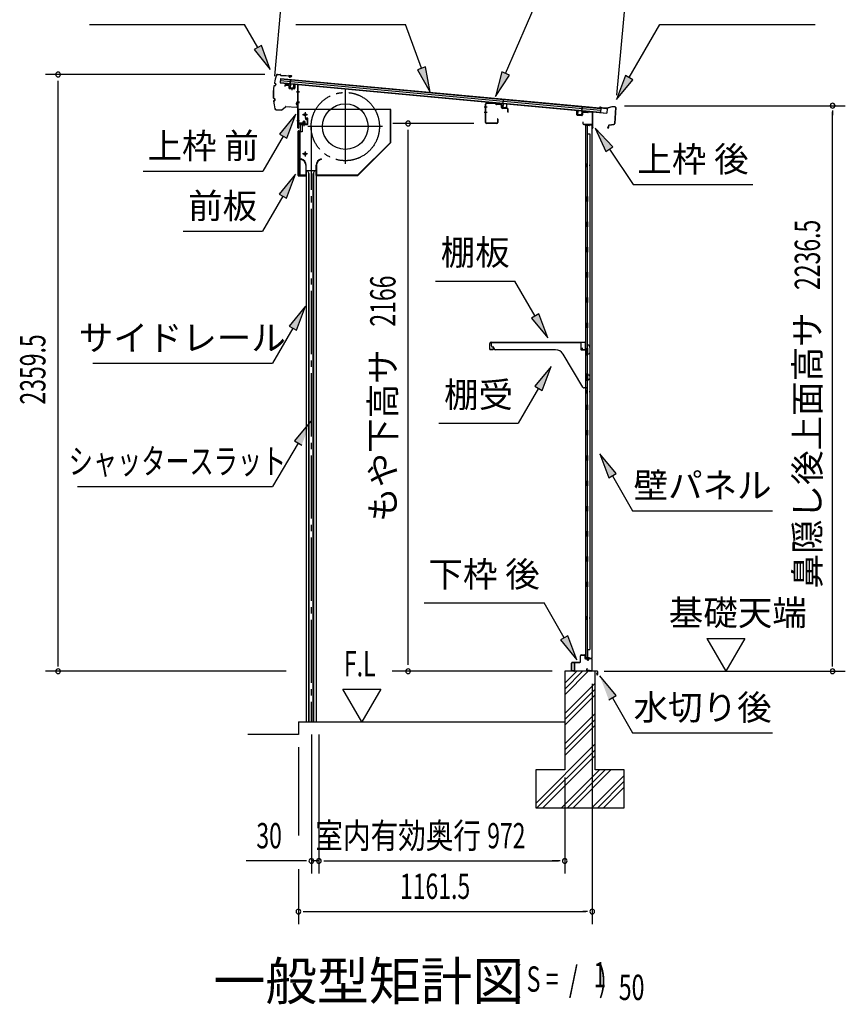
# Model space of a CAD drawing. Extents: x 543 to 20603, y 217 to 14052.
# Drawn here: x 10746 to 14010, y 8094 to 11987 of the extents above; entities that cross this region are included whole.
import ezdxf
from ezdxf.enums import TextEntityAlignment as Align

# ---------------------------------------------------------------- set-up
doc = ezdxf.new("R2010")
doc.units = 0
doc.header["$LTSCALE"] = 50
doc.header["$MEASUREMENT"] = 0
for name, pattern in [('1PL-ML', [23, 20, -1, 1, -1]), ('1PL-S', [4, 2.5, -0.5, 0.5, -0.5]), ('1PL-SL', [6.5, 5, -0.5, 0.5, -0.5])]:
    doc.linetypes.add(name, pattern=pattern)
for name, color, linetype in [('HIKIDASHI', 6, 'CONTINUOUS'), ('M1', 4, 'CONTINUOUS'), ('SUNPOU', 4, 'CONTINUOUS'), ('U2', 4, 'CONTINUOUS'), ('もや', 2, 'CONTINUOUS'), ('サイドレ-ル', 3, 'CONTINUOUS'), ('シャッタ-', 6, 'CONTINUOUS'), ('スラット', 3, 'CONTINUOUS'), ('上枠前', 2, 'CONTINUOUS'), ('上枠後', 3, 'CONTINUOUS'), ('下枠後', 2, 'CONTINUOUS'), ('前板', 2, 'CONTINUOUS'), ('基礎', 3, 'CONTINUOUS'), ('壁', 2, 'CONTINUOUS'), ('屋根U1', 7, 'CONTINUOUS'), ('屋根桟', 5, 'CONTINUOUS'), ('棚受', 3, 'CONTINUOUS'), ('棚板', 6, 'CONTINUOUS'), ('水切り後', 2, 'CONTINUOUS'), ('鼻隠し前', 1, 'CONTINUOUS'), ('鼻隠し後', 3, 'CONTINUOUS')]:
    doc.layers.add(name, color=color, linetype=linetype)
doc.styles.add('00', font='ROMANS', dxfattribs={"width": 0.666667, "bigfont": 'BIGFONT'})
doc.styles.add('01', font='ROMANS', dxfattribs={"height": 3, "bigfont": 'BIGFONT'})

msp = doc.modelspace()

# ---------------------------------------------------------------- linework, layer by layer
at = {"layer": 'HIKIDASHI'}
for p, q in [((12667.4, 11775), (12936.3, 12394.8)), ((11022.3, 11968), (11635.6, 11968)), ((11687.3, 11877.2), (11635.6, 11968)), ((11838.1, 11968), (12271.4, 11968)), ((12334.4, 11795.1), (12271.4, 11968)), ((13155.9, 11758.2), (13277, 11968)), ((13277, 11968), (13890.4, 11968)), ((11701.8, 11885.5), (11672.8, 11869)), ((11736.8, 11790.3), (11701.8, 11885.5)), ((11672.8, 11869), (11736.8, 11790.3)), ((12350, 11800.8), (12318.7, 11789.4)), ((12368.6, 11701.1), (12350, 11800.8)), ((12318.7, 11789.4), (12368.6, 11701.1)), ((12652.1, 11781.6), (12627.6, 11683.3)), ((12627.6, 11683.3), (12682.7, 11768.4)), ((12682.7, 11768.4), (12652.1, 11781.6)), ((13141.4, 11766.5), (13105.9, 11671.6)), ((13170.3, 11749.8), (13141.4, 11766.5)), ((13105.9, 11671.6), (13170.3, 11749.8)), ((11838.1, 11613.5), (11773.7, 11535.3)), ((11802.5, 11518.6), (11838.1, 11613.5)), ((11788.1, 11526.9), (11708.2, 11388.5)), ((11773.7, 11535.3), (11802.5, 11518.6)), ((13091.3, 11484.6), (13021.5, 11558.1)), ((13021.5, 11558.1), (13063.6, 11465.9)), ((13063.6, 11465.9), (13091.3, 11484.6)), ((13077.4, 11475.2), (13171.3, 11336)), ((11234.9, 11388.5), (11708.2, 11388.5)), ((11836.1, 11376.2), (11771.7, 11298)), ((11800.6, 11281.3), (11836.1, 11376.2)), ((13171.3, 11336), (13644.7, 11336)), ((11771.7, 11298), (11800.6, 11281.3)), ((11786.1, 11289.6), (11706.2, 11151.2)), ((11392.9, 11151.2), (11706.2, 11151.2)), ((12390.4, 10954.1), (12703.7, 10954.1)), ((12783.6, 10815.7), (12703.7, 10954.1)), ((11876, 10854.5), (11811.6, 10776.2)), ((11840.4, 10759.6), (11876, 10854.5)), ((12798.1, 10824), (12769.2, 10807.3)), ((12833.6, 10729.1), (12798.1, 10824)), ((12769.2, 10807.3), (12833.6, 10729.1)), ((11826, 10767.9), (11746.1, 10629.5)), ((11811.6, 10776.2), (11840.4, 10759.6)), ((11035.8, 10629.5), (11746.1, 10629.5)), ((12846.8, 10616.4), (12782.4, 10538.1)), ((12811.3, 10521.4), (12846.8, 10616.4)), ((12796.8, 10529.8), (12716.9, 10391.4)), ((12782.4, 10538.1), (12811.3, 10521.4)), ((11897.1, 10399.7), (11832.3, 10321.7)), ((12403.6, 10391.4), (12716.9, 10391.4)), ((11832.3, 10321.7), (11861.1, 10304.9)), ((11846.7, 10313.3), (11746.1, 10141.3)), ((13103.9, 10192.8), (13039.4, 10271)), ((13039.4, 10271), (13075, 10176.1)), ((13075, 10176.1), (13103.9, 10192.8)), ((13089.4, 10184.4), (13169.3, 10046)), ((10975.5, 10141.3), (11746.1, 10141.3)), ((13169.3, 10046), (13722.7, 10046)), ((12345.8, 9681.6), (12819.1, 9681.6)), ((12899, 9543.2), (12819.1, 9681.6)), ((12913.4, 9551.6), (12884.6, 9534.9)), ((12949, 9456.6), (12913.4, 9551.6)), ((12884.6, 9534.9), (12949, 9456.6)), ((13103.9, 9314.9), (13039.4, 9393.2)), ((13075, 9298.3), (13103.9, 9314.9)), ((13089.4, 9306.6), (13169.3, 9168.2)), ((13169.3, 9168.2), (13722.7, 9168.2))]:
    msp.add_line(p, q, dxfattribs=at)
for points in [[(11672.8, 11869), (11701.8, 11885.5), (11736.8, 11790.3)], [(12318.7, 11789.4), (12350, 11800.8), (12368.6, 11701.1)], [(12652.1, 11781.6), (12682.7, 11768.4), (12627.6, 11683.3)], [(13141.4, 11766.5), (13170.3, 11749.8), (13105.9, 11671.6)], [(11802.5, 11518.6), (11773.7, 11535.3), (11838.1, 11613.5)], [(13091.3, 11484.6), (13063.6, 11465.9), (13021.5, 11558.1)], [(11800.6, 11281.3), (11771.7, 11298), (11836.1, 11376.2)], [(11840.4, 10759.6), (11811.6, 10776.2), (11876, 10854.5)], [(12769.2, 10807.3), (12798.1, 10824), (12833.6, 10729.1)], [(12811.3, 10521.4), (12782.4, 10538.1), (12846.8, 10616.4)], [(11861.1, 10304.9), (11832.3, 10321.7), (11897.1, 10399.7)], [(13103.9, 10192.8), (13075, 10176.1), (13039.4, 10271)], [(12884.6, 9534.9), (12913.4, 9551.6), (12949, 9456.6)], [(13103.9, 9314.9), (13075, 9298.3), (13039.4, 9393.2)]]:
    msp.add_solid(points, dxfattribs=at)
at = {"layer": 'SUNPOU'}
for p, q in [((11754.4, 11763.7), (11805, 12310)), ((13107, 11689.4), (13152.9, 12185.2)), ((11715.9, 11770.6), (10848.2, 11770.6)), ((10898.2, 9436.5), (10898.2, 11745.6)), ((13137.6, 11647.4), (14010.1, 11647.4)), ((13960.1, 11628.6), (13960.1, 11609.9)), ((13960.1, 9436.5), (13960.1, 11622.4)), ((12541.7, 11577), (12222, 11577)), ((12282, 9436), (12282, 11552)), ((13462.8, 9540.9), (13612.8, 9540.9)), ((13462.8, 9540.9), (13537.8, 9411)), ((13612.8, 9540.9), (13537.8, 9411)), ((10898.2, 9429.7), (10898.2, 9449)), ((13960.1, 9429.7), (13960.1, 9449)), ((11799.2, 9411), (10848.2, 9411)), ((12851.2, 9411), (12219.2, 9411)), ((13057.1, 9411), (14010.1, 9411)), ((13009.7, 9361), (13009.7, 8411)), ((13009.7, 9361), (13009.7, 8611)), ((12099.1, 9211), (12024.1, 9340.9)), ((12024.1, 9340.9), (12174.1, 9340.9)), ((12174.1, 9340.9), (12099.1, 9211)), ((11899.4, 9161), (11899.4, 8611)), ((11929.4, 9161), (11929.4, 8611)), ((11929.4, 9161), (11929.4, 8611)), ((11848.2, 9111), (11848.2, 8761)), ((12901.2, 8991.5), (12901.2, 8610.9)), ((12901.2, 8991.5), (12901.2, 8610.9)), ((11874.4, 8661), (11641.5, 8661)), ((11880.7, 8661), (11861.9, 8661)), ((11929.4, 8661), (11899.4, 8661)), ((11948.2, 8661), (11966.9, 8661)), ((11948.2, 8661), (11966.9, 8661)), ((11954.4, 8661), (12876.2, 8661)), ((11954.4, 8661), (11986.2, 8661)), ((12876.2, 8661), (12851.2, 8661)), ((12882.5, 8661), (12863.7, 8661)), ((12882.5, 8661), (12863.7, 8661)), ((11848.2, 8627.9), (11848.2, 8411)), ((11867, 8461), (11885.7, 8461)), ((11873.2, 8461), (12984.7, 8461)), ((12991, 8461), (12972.2, 8461))]:
    msp.add_line(p, q, dxfattribs=at)
for centre, start, end in [((10898.2, 11770.6), 90, 270), ((10898.2, 11770.6), 270, 90), ((13960.1, 11647.4), 90, 270), ((13960.1, 11647.4), 270, 90), ((12282, 11577), 90, 270), ((12282, 11577), 270, 90), ((10898.2, 9411), 90, 270), ((10898.2, 9411), 270, 90), ((12282, 9411), 90, 270), ((12282, 9411), 270, 90), ((13960.1, 9411), 90, 270), ((13960.1, 9411), 270, 90), ((11899.4, 8661), 0, 180), ((11899.4, 8661), 180, 0), ((11929.4, 8661), 0, 180), ((11929.4, 8661), 0, 180), ((11929.4, 8661), 180, 0), ((11929.4, 8661), 180, 0), ((12901.2, 8661), 0, 180), ((12901.2, 8661), 0, 180), ((12901.2, 8661), 180, 0), ((12901.2, 8661), 180, 0), ((11848.2, 8461), 0, 180), ((11848.2, 8461), 180, 0), ((13009.7, 8461), 0, 180), ((13009.7, 8461), 180, 0)]:
    msp.add_arc(centre, 9.38, start, end, dxfattribs=at)
at = {"layer": 'U2'}
msp.add_line((11848.2, 9161), (11648.2, 9161), dxfattribs=at)
at = {"layer": 'もや', "color": 6}
for p, q in [((12593.8, 11641), (12582.5, 11641)), ((12593.9, 11621), (12582.6, 11621))]:
    msp.add_line(p, q, dxfattribs=at)
at = {"layer": 'もや'}
for p, q in [((12587.5, 11581.2), (12587.5, 11652.8)), ((12588.7, 11581.2), (12588.7, 11652.8)), ((12626.6, 11654.5), (12591.8, 11655.8)), ((12626.7, 11655.7), (12591.9, 11657)), ((12629.4, 11652.1), (12627.3, 11654.2)), ((12630.2, 11652.9), (12628.1, 11655)), ((12648, 11652), (12630.9, 11652.6)), ((12647.9, 11650.8), (12630.9, 11651.4)), ((12650.8, 11640.7), (12650.8, 11647.8)), ((12652, 11640.7), (12652, 11647.8)), ((12673, 11637.1), (12654.9, 11637.7)), ((12672.9, 11635.9), (12654.9, 11636.5)), ((12675.8, 11622.5), (12675.8, 11632.9)), ((12677, 11622.5), (12677, 11632.9)), ((12632.3, 11578.2), (12591.7, 11578.2)), ((12632.3, 11577), (12591.7, 11577)), ((12635.3, 11594.4), (12635.3, 11581.2)), ((12636.5, 11594.4), (12636.5, 11581.2))]:
    msp.add_line(p, q, dxfattribs=at)
for centre, radius, start, end in [((12591.7, 11652.8), 4.2, 90, 180), ((12591.7, 11652.8), 3, 90, 180), ((12626.6, 11653.5), 1, 45, 87.8524), ((12626.6, 11653.5), 2.2, 45, 87.8524), ((12630.9, 11653.6), 2.2, 225, 267.9), ((12630.9, 11653.6), 1, 225, 267.9), ((12647.8, 11647.8), 3, 0, 87.9), ((12647.8, 11647.8), 4.2, 0, 87.9), ((12655, 11640.7), 4.2, 180, 267.9), ((12655, 11640.7), 3, 180, 267.9), ((12672.8, 11632.9), 3, 0, 87.9), ((12672.8, 11632.9), 4.2, 0, 87.9), ((12676.4, 11622.5), 0.6, 180, 0), ((12591.7, 11581.2), 4.2, 180, 270), ((12591.7, 11581.2), 3, 180, 270), ((12632.3, 11581.2), 4.2, 270, 0), ((12632.3, 11581.2), 3, 270, 0), ((12635.9, 11594.4), 0.6, 0, 180)]:
    msp.add_arc(centre, radius, start, end, dxfattribs=at)
at = {"layer": 'サイドレ-ル'}
for p, q in [((11879, 11391.7), (11879, 9211)), ((11879, 11391.7), (11918, 11391.7)), ((11890.2, 11378.4), (11883.5, 11391.7)), ((11888.5, 11381.7), (11888.5, 9211)), ((11890.2, 9211), (11890.2, 11378.4)), ((11906.8, 11378.4), (11913.5, 11391.7)), ((11906.8, 9211), (11906.8, 11378.4)), ((11908.5, 11381.7), (11908.5, 9211)), ((11918, 11391.7), (11918, 9211)), ((11879, 9211), (11918, 9211))]:
    msp.add_line(p, q, dxfattribs=at)
at = {"layer": 'シャッタ-', "color": 6, "linetype": '1PL-ML'}
for p, q in [((12033.5, 11712.2), (12033.5, 11417.2)), ((11874.5, 11621.7), (11874.5, 11601.7)), ((12181, 11564.7), (11886, 11564.7)), ((11874.5, 11466.7), (11874.5, 11446.7))]:
    msp.add_line(p, q, dxfattribs=at)
at = {"layer": 'シャッタ-'}
for p, q in [((12213.5, 11631.7), (11848.5, 11631.7)), ((11848.5, 11631.7), (11848.5, 11579.7)), ((12211.9, 11502.4), (12211.9, 11631.7)), ((12213.5, 11501.7), (12213.5, 11631.7)), ((11848.5, 11579.7), (11863.5, 11579.7)), ((11863.5, 11579.7), (11863.5, 11543.7)), ((11850.5, 11543.7), (11850.5, 11371.7)), ((11863.5, 11543.7), (11850.5, 11543.7)), ((12082.8, 11373.3), (12211.9, 11502.4)), ((12083.5, 11371.7), (12213.5, 11501.7)), ((11858.5, 11436.7), (11858.2, 11435.2)), ((11877.4, 11411.7), (11877.4, 11373.3)), ((11879, 11371.7), (11879, 11411.7)), ((11918, 11371.7), (11918, 11411.7)), ((11919.6, 11411.7), (11919.6, 11373.3)), ((11938.5, 11436.7), (11938.8, 11435.2)), ((11850.5, 11373.3), (11877.4, 11373.3)), ((11850.5, 11371.7), (11879, 11371.7)), ((11918, 11371.7), (12083.5, 11371.7)), ((11919.6, 11373.3), (12082.8, 11373.3))]:
    msp.add_line(p, q, dxfattribs=at)
at = {"layer": 'シャッタ-', "color": 6}
for p, q in [((11884.5, 11611.7), (11864.5, 11611.7)), ((11884.5, 11456.7), (11864.5, 11456.7))]:
    msp.add_line(p, q, dxfattribs=at)
at = {"layer": 'シャッタ-'}
for centre, radius in [((12033.5, 11564.7), 90), ((11874.5, 11611.7), 5), ((11874.5, 11456.7), 5)]:
    msp.add_circle(centre, radius, dxfattribs=at)
for centre, radius, start, end in [((11853.4, 11411.6), 24, 0.2232, 78.4874), ((11853.4, 11411.6), 25.6, 0.2161, 78.4874), ((11943.6, 11411.6), 25.6, 101.5126, 179.7839), ((11943.6, 11411.6), 24, 101.5126, 179.7768)]:
    msp.add_arc(centre, radius, start, end, dxfattribs=at)
at = {"layer": 'スラット', "color": 6, "linetype": '1PL-SL'}
msp.add_line((11898.5, 11564.7), (11898.5, 9211), dxfattribs=at)
msp.add_circle((12033.5, 11564.7), 135, dxfattribs=at)
at = {"layer": '上枠前'}
for p, q in [((11794.5, 11727.1), (11794.5, 11724.3)), ((11794.5, 11724.3), (11795.5, 11724.3)), ((11795.5, 11724.3), (11795.5, 11727.1)), ((11797.6, 11729.1), (11808.6, 11728.4)), ((11797.7, 11730.1), (11808.7, 11729.4)), ((11810.5, 11726.4), (11810.5, 11717.3)), ((11811.5, 11726.4), (11811.5, 11717.3)), ((11832.5, 11729.8), (11832.5, 11716.1)), ((11833.5, 11729.8), (11833.5, 11716.1)), ((11835.6, 11731.8), (11844.6, 11731.2)), ((11835.7, 11732.8), (11844.7, 11732.2)), ((11846.4, 11559.7), (11846.4, 11729.2)), ((11847.4, 11559.7), (11847.4, 11729.2)), ((11812.4, 11716.3), (11831.4, 11715.1)), ((11812.4, 11715.3), (11831.4, 11714.1)), ((11822, 11718), (11822, 11708.8)), ((11851.8, 11702.2), (11840.8, 11702.2)), ((11841.1, 11702.2), (11852.1, 11702.2)), ((11852.3, 11702.2), (11841.3, 11702.2)), ((11841.4, 11702.2), (11852.4, 11702.2)), ((11842.3, 11702.2), (11851.1, 11702.2)), ((11841.4, 11662.2), (11852.4, 11662.2)), ((11841.4, 11659.7), (11852.4, 11659.7)), ((11841.4, 11588.7), (11852.4, 11588.7)), ((11848.4, 11571.7), (11848.4, 11559.7)), ((11881.4, 11574.7), (11850.4, 11574.7)), ((11881.4, 11574.7), (11850.4, 11574.7)), ((11881.4, 11573.7), (11850.4, 11573.7)), ((11864.6, 11573.2), (11865.2, 11573.7)), ((11876.2, 11573.2), (11864.6, 11573.2)), ((11875.7, 11576), (11865.2, 11576)), ((11865.2, 11574.7), (11875.6, 11574.7)), ((11865.2, 11574.5), (11865.2, 11573.7)), ((11875.6, 11574.5), (11865.2, 11574.5)), ((11865.9, 11583), (11865.9, 11576)), ((11873.9, 11584), (11866.9, 11584)), ((11867.4, 11584), (11867.4, 11573.2)), ((11868.4, 11584), (11868.4, 11573.2)), ((11870.4, 11568), (11870.4, 11588.8)), ((11872.4, 11584), (11872.4, 11573.2)), ((11873.4, 11584), (11873.4, 11573.2)), ((11874.9, 11576), (11874.9, 11583)), ((11875.6, 11573.7), (11875.6, 11574.5)), ((11876.2, 11573.2), (11875.6, 11573.7)), ((11881.4, 11592.7), (11877.4, 11592.7)), ((11877.4, 11591.7), (11877.4, 11592.7)), ((11881.4, 11591.7), (11877.4, 11591.7)), ((11883.4, 11589.7), (11883.4, 11576.7)), ((11884.4, 11589.7), (11884.4, 11576.7)), ((11884.4, 11587.9), (11884.4, 11578.5))]:
    msp.add_line(p, q, dxfattribs=at)
at = {"layer": '上枠前', "color": 6, "linetype": '1PL-S'}
msp.add_line((11841.5, 11588.7), (11852.5, 11588.7), dxfattribs=at)
at = {"layer": '上枠前'}
for centre, radius, start, end in [((11797.5, 11727.1), 3, 86.5, 180), ((11797.5, 11727.1), 2, 86.5, 180), ((11808.5, 11726.4), 2, 0, 86.5), ((11808.5, 11726.4), 3, 0, 86.5), ((11835.5, 11729.8), 3, 86.5, 180), ((11835.5, 11729.8), 2, 86.5, 180), ((11844.4, 11729.2), 2, 0, 84.3595), ((11844.4, 11729.2), 3, 0, 84.3595), ((11812.5, 11717.3), 2, 180, 266.5), ((11812.5, 11717.3), 1, 180, 266.5), ((11831.5, 11716.1), 1, 266.5, 0), ((11831.5, 11716.1), 2, 266.5, 0), ((11850.4, 11571.7), 3, 90, 180), ((11850.4, 11571.7), 2, 90, 180), ((11865.2, 11575.3), 0.75, 90, 270), ((11866.9, 11583), 1, 90, 180), ((11873.9, 11583), 1, 0, 90), ((11875.7, 11575.3), 0.75, 270, 90), ((11881.4, 11589.7), 3, 0, 90), ((11881.4, 11589.7), 2, 0, 90), ((11881.4, 11576.7), 2, 270, 0), ((11881.4, 11576.7), 3, 270, 0), ((11847.4, 11559.7), 1, 180, 0)]:
    msp.add_arc(centre, radius, start, end, dxfattribs=at)
at = {"layer": '上枠後'}
for p, q in [((12948.3, 11611.8), (12948.3, 11624.7)), ((12949.1, 11611.8), (12949.1, 11624.7)), ((12950, 11610), (12969.2, 11608.9)), ((12950.1, 11610.8), (12969.3, 11609.7)), ((12970.3, 11618.7), (12970.3, 11610.7)), ((12971.1, 11618.7), (12971.1, 11610.7)), ((12974.3, 11621.7), (12992.8, 11620.6)), ((12974.4, 11622.5), (12992.9, 11621.4)), ((12993.6, 11621.7), (12995.7, 11623.8)), ((12994.2, 11621.1), (12996.3, 11623.2)), ((12997.1, 11624.3), (13006.8, 11623.7)), ((12997.1, 11623.5), (13006.7, 11622.9)), ((13009.5, 11619.9), (13009.5, 11566.5)), ((13010.3, 11619.9), (13010.3, 11566.9)), ((12972.2, 11583.1), (12972.2, 11577.3)), ((12973, 11583.1), (12973, 11577.3)), ((12976, 11574.3), (13006.7, 11574.3)), ((12976, 11573.5), (13006.7, 11573.5)), ((13008.7, 11571.5), (13008.7, 11560.5)), ((13009.5, 11573.5), (13009.5, 11560.5)), ((13009.6, 11566.2), (13011.8, 11560.9)), ((13010.5, 11566.1), (13012.6, 11561.3))]:
    msp.add_line(p, q, dxfattribs=at)
for centre, radius, start, end in [((12948.7, 11624.7), 0.4, 90, 180), ((12950.1, 11611.8), 1.8, 180, 266.4862), ((12948.7, 11624.7), 0.4, 0, 90), ((12950.1, 11611.8), 1, 180, 266.4862), ((12969.3, 11610.7), 1.8, 266.4862, 0), ((12969.3, 11610.7), 1, 266.4862, 0), ((12974.1, 11618.7), 3.8, 86.4848, 180), ((12974.1, 11618.7), 3, 86.4848, 180), ((12992.9, 11622.4), 1.8, 266.4848, 315), ((12992.9, 11622.4), 1, 266.4848, 315), ((12997, 11622.5), 1.8, 86.4848, 135), ((12997, 11622.5), 1, 86.4848, 135), ((13006.5, 11619.9), 3, 0, 86.4848), ((13006.5, 11619.9), 3.8, 0, 86.4848), ((12972.6, 11583.1), 0.4, 90, 180), ((12976, 11577.3), 3.8, 180, 270), ((12972.6, 11583.1), 0.4, 0, 90), ((12976, 11577.3), 3, 180, 270), ((13006.7, 11571.5), 2.8, 0, 90), ((13006.7, 11571.5), 2, 0, 90), ((13012.3, 11566.9), 2.8, 180, 203.24), ((13012.3, 11566.9), 2, 180, 203.24), ((13010.7, 11560.5), 2, 180, 23.597), ((13010.7, 11560.5), 1.2, 180, 22.7792)]:
    msp.add_arc(centre, radius, start, end, dxfattribs=at)
at = {"layer": '下枠後'}
for p, q in [((12962.7, 9448.5), (12962.7, 9472.5)), ((12963.7, 9448.5), (12963.7, 9472.5)), ((12965.7, 9475.5), (12978.2, 9475.5)), ((12965.7, 9474.5), (12978.2, 9474.5)), ((12980.2, 9472.5), (12980.2, 9463.5)), ((12981.2, 9472.5), (12981.2, 9463.5)), ((12983.2, 9461.5), (12986.7, 9461.5)), ((12983.2, 9460.5), (12986.7, 9460.5)), ((13005.7, 9461.5), (12998.7, 9461.5)), ((13005.7, 9460.5), (12998.7, 9460.5)), ((12927.7, 9414.5), (12927.7, 9443.5)), ((12928.7, 9414.5), (12928.7, 9443.5)), ((12930.9, 9446.5), (12960.7, 9446.5)), ((12930.9, 9445.5), (12959.9, 9445.5)), ((12959.9, 9445.5), (12960.7, 9445.5)), ((12989.4, 9421.9), (12987.1, 9418)), ((12991.7, 9456.5), (12993.7, 9456.5)), ((12991.7, 9455.5), (12993.7, 9455.5)), ((13007.7, 9458.5), (13007.7, 9414.5)), ((13008.7, 9458.5), (13008.7, 9414.5)), ((12937.2, 9412.5), (12930.7, 9412.5)), ((12937.2, 9411.5), (12930.7, 9411.5)), ((12990.2, 9421.4), (12988, 9417.5)), ((12998.1, 9414.5), (12989.7, 9414.5)), ((12998.1, 9414.5), (12989.7, 9414.5)), ((12998.1, 9413.5), (12989.7, 9413.5)), ((12998.1, 9413.5), (12989.7, 9413.5)), ((12999.2, 9412.6), (12999, 9412.9)), ((13000.1, 9413), (12999.9, 9413.4)), ((13005.7, 9412.5), (13001, 9412.5)), ((13005.7, 9411.5), (13001, 9411.5)), ((13005.7, 9411.5), (13001.2, 9411.5))]:
    msp.add_line(p, q, dxfattribs=at)
for centre, radius, start, end in [((12965.7, 9472.5), 3, 90, 180), ((12965.7, 9472.5), 2, 90, 180), ((12978.2, 9472.5), 3, 0, 90), ((12978.2, 9472.5), 2, 0, 90), ((12983.2, 9463.5), 3, 180, 270), ((12983.2, 9463.5), 2, 180, 270), ((12986.7, 9458.5), 3, 0, 90), ((12986.7, 9458.5), 2, 0, 90), ((12998.7, 9458.5), 3, 90, 180), ((12998.7, 9458.5), 2, 90, 180), ((13005.7, 9458.5), 3, 0, 90), ((13005.7, 9458.5), 2, 0, 90), ((12930.9, 9443.3), 3.2, 90, 180), ((12930.9, 9443.3), 2.2, 89.9984, 180), ((12960.7, 9448.5), 3, 270, 0), ((12960.7, 9448.5), 2, 270, 0), ((12991.7, 9458.5), 3, 180, 270), ((12989.8, 9421.6), 0.5, 60, 150), ((12991.7, 9458.5), 2, 180, 270), ((12989.8, 9421.6), 0.5, 330, 60), ((12993.7, 9458.5), 2, 270, 0), ((12993.7, 9458.5), 3, 270, 0), ((12930.7, 9414.5), 3, 180, 270), ((12930.7, 9414.5), 2, 180, 270), ((12937.2, 9412), 0.5, 0, 90), ((12937.2, 9412), 0.5, 270, 0), ((12989.7, 9416.5), 3, 150, 270), ((12989.7, 9416.5), 2, 150, 270), ((12998.1, 9412.5), 2, 26.5651, 90), ((12998.1, 9412.5), 1, 26.5651, 90), ((13001, 9413.5), 2, 206.5651, 270), ((13001, 9413.5), 1, 206.5651, 270), ((13005.7, 9414.5), 3, 270, 0), ((13005.7, 9414.5), 2, 270, 0)]:
    msp.add_arc(centre, radius, start, end, dxfattribs=at)
at = {"layer": '前板', "color": 2}
for p, q in [((11856.4, 11549.5), (11856.4, 11572)), ((11856.9, 11549.5), (11856.9, 11572)), ((11857.9, 11573.5), (11883.4, 11573.5)), ((11857.9, 11573), (11883.4, 11573)), ((11870.4, 11566.3), (11870.4, 11577.5)), ((11874.9, 11599), (11883.4, 11599)), ((11874.9, 11599), (11874.9, 11598.5)), ((11874.9, 11598.5), (11883.4, 11598.5)), ((11884.4, 11574.5), (11884.4, 11597.5)), ((11884.9, 11574.5), (11884.9, 11597.5)), ((11847.4, 11371.5), (11847.4, 11547)), ((11847.4, 11546), (11852.4, 11546)), ((11847.9, 11547), (11847.9, 11546)), ((11847.9, 11372), (11847.9, 11546)), ((11848.9, 11548.5), (11855.4, 11548.5)), ((11848.9, 11548), (11855.4, 11548)), ((11855.4, 11375), (11855.4, 11543)), ((11847.4, 11372), (11852.4, 11372)), ((11847.9, 11372), (11847.9, 11371.5)), ((11848.9, 11370.5), (11876.8, 11370.5)), ((11848.9, 11370), (11851.4, 11370)), ((11849, 11370), (11876.8, 11370)), ((11853.9, 11370), (11853.9, 11370.5)), ((11856.4, 11373.1), (11856.4, 11367.5)), ((11858.9, 11370), (11858.9, 11370.5)), ((11869.3, 11370.5), (11869.3, 11371)), ((11869.3, 11371), (11876.8, 11371))]:
    msp.add_line(p, q, dxfattribs=at)
for centre, radius, start, end in [((11857.9, 11572), 1.5, 90, 180), ((11857.9, 11572), 1, 90, 180), ((11883.4, 11597.5), 1.5, 0, 90), ((11883.4, 11597.5), 1, 0, 90), ((11883.4, 11574.5), 1.5, 270, 0), ((11883.4, 11574.5), 1, 270, 0), ((11848.9, 11547), 1.5, 90, 180), ((11848.9, 11547), 1, 90, 180), ((11852.4, 11543), 3, 0, 90), ((11855.4, 11549.5), 1, 270, 0), ((11855.4, 11549.5), 1.5, 270, 0), ((11848.9, 11371.5), 1.5, 180, 270), ((11848.9, 11371.5), 1, 180, 270), ((11852.4, 11375), 3, 270, 0), ((11876.8, 11370.5), 0.5, 270, 90)]:
    msp.add_arc(centre, radius, start, end, dxfattribs=at)
at = {"layer": '基礎', "color": 6}
for p, q in [((12901.2, 9340.9), (12971.3, 9411)), ((12901.2, 9363.5), (12948.7, 9411)), ((12901.2, 9318.3), (12993.9, 9411)), ((12901.2, 9243.5), (13021.2, 9363.5)), ((12901.2, 9220.9), (13021.2, 9340.9)), ((12901.2, 9198.3), (13021.2, 9318.3)), ((12901.2, 9123.5), (13021.2, 9243.5)), ((12901.2, 9100.9), (13021.2, 9220.9)), ((12901.2, 9078.3), (13021.2, 9198.3)), ((12786.2, 8888.5), (13021.2, 9123.5)), ((12791.3, 8871), (13021.2, 9100.9)), ((12813.9, 8871), (13021.2, 9078.3)), ((12888.7, 8871), (13038.7, 9021)), ((12911.3, 8871), (13061.3, 9021)), ((12933.9, 8871), (13083.9, 9021)), ((13008.7, 8871), (13136.2, 8998.5)), ((13031.3, 8871), (13136.2, 8975.9)), ((13053.9, 8871), (13136.2, 8953.3))]:
    msp.add_line(p, q, dxfattribs=at)
at = {"layer": '基礎'}
for p, q in [((13021.2, 9411), (12901.2, 9411)), ((12901.2, 9411), (12901.2, 9021)), ((13021.2, 9021), (13021.2, 9411)), ((11848.2, 9211), (12901.2, 9211)), ((11848.2, 9211), (11848.2, 9161)), ((12901.2, 9021), (12786.2, 9021)), ((12786.2, 9021), (12786.2, 8871)), ((13136.2, 9021), (13021.2, 9021)), ((13136.2, 8871), (13136.2, 9021)), ((12786.2, 8871), (13136.2, 8871))]:
    msp.add_line(p, q, dxfattribs=at)
at = {"layer": '壁'}
for p, q in [((12983.3, 11568.5), (12983.3, 9464.5)), ((12997.3, 11568.5), (12983.3, 11568.5)), ((12983.8, 11571.5), (13006.8, 11571.5)), ((12983.8, 11571), (13008.3, 11571)), ((12983.8, 11570.5), (12989.3, 11570.5)), ((12989.3, 11570.5), (12989.3, 11571)), ((12990.3, 11568.5), (12990.3, 11289)), ((12990.8, 11535.5), (12990.8, 11568.5)), ((12998.3, 11569.5), (12998.3, 11570)), ((13008.3, 11571), (13008.3, 9462)), ((12990.3, 11535.5), (13000.3, 11535.5)), ((13000.3, 11535.5), (13000.3, 9497.5)), ((12983.3, 11419), (12986.3, 11419)), ((12983.8, 11419), (12983.8, 11404)), ((12986.3, 11419), (12986.3, 11404)), ((12983.3, 11404), (12986.3, 11404)), ((12988.3, 11268.5), (12988.3, 11288.5)), ((12992.3, 11288.5), (12988.3, 11288.5)), ((12992.3, 11268.5), (12988.3, 11268.5)), ((12990.3, 11268), (12990.3, 11188.5)), ((12992.3, 11268.5), (12992.3, 11288.5)), ((12992.3, 11188.5), (12988.3, 11188.5)), ((12988.3, 11168.5), (12988.3, 11188.5)), ((12992.3, 11168.5), (12992.3, 11188.5)), ((12992.3, 11168.5), (12988.3, 11168.5)), ((12990.3, 11168.5), (12990.3, 11089)), ((12992.3, 11088.5), (12988.3, 11088.5)), ((12988.3, 11068.5), (12988.3, 11088.5)), ((12992.3, 11068.5), (12988.3, 11068.5)), ((12990.3, 11068), (12990.3, 10989)), ((12992.3, 11068.5), (12992.3, 11088.5)), ((12988.3, 10968.5), (12988.3, 10988.5)), ((12992.3, 10988.5), (12988.3, 10988.5)), ((12992.3, 10968.5), (12992.3, 10988.5)), ((12992.3, 10968.5), (12988.3, 10968.5)), ((12990.3, 10968), (12990.3, 10889)), ((12988.3, 10868.5), (12988.3, 10888.5)), ((12992.3, 10888.5), (12988.3, 10888.5)), ((12992.3, 10868.5), (12988.3, 10868.5)), ((12990.3, 10868), (12990.3, 10789)), ((12992.3, 10868.5), (12992.3, 10888.5)), ((12988.3, 10768.5), (12988.3, 10788.5)), ((12992.3, 10788.5), (12988.3, 10788.5)), ((12992.3, 10768.5), (12992.3, 10788.5)), ((12992.3, 10768.5), (12988.3, 10768.5)), ((12990.3, 10768), (12990.3, 10688.5)), ((12992.3, 10688.5), (12988.3, 10688.5)), ((12988.3, 10668.5), (12988.3, 10688.5)), ((12992.3, 10668.5), (12988.3, 10668.5)), ((12990.3, 10668.5), (12990.3, 10588.5)), ((12992.3, 10668.5), (12992.3, 10688.5)), ((12988.3, 10568.5), (12988.3, 10588.5)), ((12992.3, 10588.5), (12988.3, 10588.5)), ((12992.3, 10568.5), (12988.3, 10568.5)), ((12990.3, 10568.5), (12990.3, 10464.5)), ((12992.3, 10568.5), (12992.3, 10588.5)), ((12983.3, 10524), (12986.3, 10524)), ((12983.8, 10524), (12983.8, 10509)), ((12986.3, 10524), (12986.3, 10509)), ((12983.3, 10509), (12986.3, 10509)), ((12988.3, 10444.5), (12988.3, 10464.5)), ((12992.3, 10464.5), (12988.3, 10464.5)), ((12992.3, 10444.5), (12988.3, 10444.5)), ((12990.3, 10444.5), (12990.3, 10364.5)), ((12992.3, 10444.5), (12992.3, 10464.5)), ((12988.3, 10344.5), (12988.3, 10364.5)), ((12992.3, 10364.5), (12988.3, 10364.5)), ((12992.3, 10344.5), (12992.3, 10364.5)), ((12992.3, 10344.5), (12988.3, 10344.5)), ((12990.3, 10344.5), (12990.3, 10265)), ((12988.3, 10244.5), (12988.3, 10264.5)), ((12992.3, 10264.5), (12988.3, 10264.5)), ((12992.3, 10244.5), (12988.3, 10244.5)), ((12990.3, 10244), (12990.3, 10165)), ((12992.3, 10244.5), (12992.3, 10264.5)), ((12988.3, 10144.5), (12988.3, 10164.5)), ((12992.3, 10164.5), (12988.3, 10164.5)), ((12992.3, 10144.5), (12992.3, 10164.5)), ((12992.3, 10144.5), (12988.3, 10144.5)), ((12990.3, 10144), (12990.3, 10065)), ((12988.3, 10044.5), (12988.3, 10064.5)), ((12992.3, 10064.5), (12988.3, 10064.5)), ((12992.3, 10044.5), (12988.3, 10044.5)), ((12992.3, 10044.5), (12992.3, 10064.5)), ((12990.3, 10044), (12990.3, 9965)), ((12988.3, 9944.5), (12988.3, 9964.5)), ((12992.3, 9964.5), (12988.3, 9964.5)), ((12992.3, 9944.5), (12988.3, 9944.5)), ((12990.3, 9944), (12990.3, 9864.5)), ((12992.3, 9944.5), (12992.3, 9964.5)), ((12992.3, 9864.5), (12988.3, 9864.5)), ((12988.3, 9844.5), (12988.3, 9864.5)), ((12992.3, 9844.5), (12992.3, 9864.5)), ((12992.3, 9844.5), (12988.3, 9844.5)), ((12990.3, 9844.5), (12990.3, 9765)), ((12988.3, 9744.5), (12988.3, 9764.5)), ((12992.3, 9764.5), (12988.3, 9764.5)), ((12992.3, 9744.5), (12988.3, 9744.5)), ((12990.3, 9744), (12990.3, 9464.5)), ((12992.3, 9744.5), (12992.3, 9764.5)), ((12983.3, 9629), (12986.3, 9629)), ((12983.8, 9629), (12983.8, 9614)), ((12986.3, 9629), (12986.3, 9614)), ((12983.3, 9614), (12986.3, 9614)), ((12997.3, 9464.5), (12983.3, 9464.5)), ((12983.8, 9462.5), (12989.3, 9462.5)), ((12983.8, 9462), (13008.3, 9462)), ((12983.8, 9461.5), (13006.8, 9461.5)), ((12989.3, 9462.5), (12989.3, 9462)), ((12990.3, 9497.5), (13000.3, 9497.5)), ((12990.8, 9497.5), (12990.8, 9464.5)), ((12998.3, 9463.5), (12998.3, 9463))]:
    msp.add_line(p, q, dxfattribs=at)
for centre, radius, start, end in [((12983.8, 11571), 0.5, 90, 270), ((12997.3, 11569.5), 1, 270, 0), ((12999.3, 11570), 1, 90, 180), ((13006.8, 11570), 1.5, 41.8103, 90), ((12996.3, 11411.5), 4.5, 332.7682, 27.2318), ((12996.3, 10516.5), 4.5, 332.7682, 27.2318), ((12996.3, 9621.5), 4.5, 332.7682, 27.2318), ((12983.8, 9462), 0.5, 90, 270), ((12997.3, 9463.5), 1, 0, 90), ((12999.3, 9463), 1, 180, 270), ((13006.8, 9463), 1.5, 270, 318.1897)]:
    msp.add_arc(centre, radius, start, end, dxfattribs=at)
at = {"layer": '屋根U1'}
for p, q in [((11777.4, 11755.1), (11775.7, 11737.2)), ((11775.7, 11737.2), (13067.2, 11617.7)), ((11775.8, 11738.7), (13042.4, 11621.5)), ((11776.6, 11747.2), (13043.2, 11629.9)), ((11777.2, 11753.6), (13043.8, 11636.4)), ((11777.4, 11755.1), (13068.8, 11635.6)), ((13042.3, 11620), (13067.2, 11617.7)), ((13043.8, 11636.4), (13042.4, 11621.5)), ((13068.8, 11635.6), (13067.2, 11617.7))]:
    msp.add_line(p, q, dxfattribs=at)
at = {"layer": '屋根桟', "color": 2}
for p, q in [((11795.5, 11734.4), (11795.6, 11735.4)), ((11795.5, 11734.4), (11814.4, 11732.6)), ((11795.6, 11735.4), (11814.5, 11733.6)), ((11798.5, 11734.2), (11800.1, 11732.9)), ((11799.1, 11734.9), (11800.7, 11733.6)), ((11802.8, 11731.8), (11806.7, 11731.4)), ((11802.9, 11732.8), (11806.8, 11732.4)), ((11810.9, 11733.9), (11809.1, 11732.9)), ((11811.4, 11733), (11809.6, 11732)), ((11815.3, 11731.5), (11814.1, 11718.6)), ((11816.3, 11731.4), (11815.1, 11718.5)), ((11815.5, 11733.2), (11817, 11749.9)), ((11816.3, 11731.4), (11818, 11749.8)), ((11817, 11749.9), (11818, 11749.8)), ((11818.3, 11717.2), (11818.5, 11719)), ((11818.5, 11719), (11825.9, 11718.3)), ((11819.5, 11717.1), (11819.7, 11718.9)), ((11829.1, 11717.2), (11830.3, 11730.1)), ((11830.1, 11717.1), (11831.3, 11730)), ((11830.3, 11730.1), (11831.3, 11730)), ((11815.9, 11716.4), (11827.9, 11715.3)), ((11816, 11717.4), (11828, 11716.3)), ((11824.5, 11716.6), (11824.7, 11718.4)), ((11825.7, 11716.5), (11825.9, 11718.3)), ((12636.9, 11656.5), (12637, 11657.5)), ((12636.9, 11656.5), (12655.8, 11654.7)), ((12637, 11657.5), (12655.9, 11655.7)), ((12639.9, 11656.3), (12641.5, 11655)), ((12640.5, 11657.1), (12642.1, 11655.8)), ((12644.2, 11653.9), (12648.1, 11653.5)), ((12644.3, 11654.9), (12648.2, 11654.5)), ((12652.3, 11656), (12650.5, 11655)), ((12652.8, 11655.1), (12651, 11654.1)), ((12656.7, 11653.6), (12655.5, 11640.7)), ((12657.7, 11653.5), (12656.5, 11640.6)), ((12656.9, 11655.4), (12658.4, 11672.1)), ((12657.7, 11653.5), (12659.4, 11672)), ((12658.4, 11672.1), (12659.4, 11672)), ((12659.7, 11639.3), (12659.9, 11641.1)), ((12659.9, 11641.1), (12667.3, 11640.4)), ((12660.9, 11639.2), (12661.1, 11641)), ((12670.5, 11639.3), (12671.7, 11652.3)), ((12671.5, 11639.2), (12672.7, 11652.2)), ((12671.7, 11652.3), (12672.7, 11652.2)), ((12968.4, 11624.8), (12970.1, 11643.2)), ((12969.6, 11626.4), (12971.1, 11643.1)), ((12971.1, 11643.1), (12970.1, 11643.2)), ((12657.3, 11638.5), (12669.3, 11637.4)), ((12657.4, 11639.5), (12669.4, 11638.4)), ((12665.9, 11638.7), (12666.1, 11640.5)), ((12667.1, 11638.6), (12667.3, 11640.4)), ((12952.3, 11613.2), (12953.5, 11626.2)), ((12953.3, 11613.1), (12954.5, 11626.1)), ((12954.5, 11626.1), (12953.5, 11626.2)), ((12966, 11609.9), (12954.1, 11611)), ((12966.1, 11610.9), (12954.2, 11612)), ((12956.5, 11611.8), (12956.6, 11613.6)), ((12956.6, 11613.6), (12964, 11612.9)), ((12957.7, 11611.7), (12957.8, 11613.5)), ((12962.6, 11611.3), (12962.8, 11613.1)), ((12963.8, 11611.2), (12964, 11612.9)), ((12968.4, 11624.8), (12967.2, 11611.8)), ((12969.4, 11624.7), (12968.2, 11611.8)), ((12989.4, 11623.8), (12970.5, 11625.6)), ((12989.5, 11624.8), (12970.6, 11626.6)), ((12973.5, 11625.4), (12975.2, 11624.1)), ((12974.2, 11626.2), (12975.8, 11624.9)), ((12981.9, 11623.6), (12977.9, 11624)), ((12981.8, 11622.6), (12977.9, 11623)), ((12986, 11625.1), (12984.2, 11624.1)), ((12986.5, 11624.2), (12984.6, 11623.2)), ((12989.4, 11623.8), (12989.5, 11624.8))]:
    msp.add_line(p, q, dxfattribs=at)
for centre, radius, start, end in [((11803.2, 11736.7), 5, 231.0216, 264.7117), ((11803.2, 11736.7), 4, 231.0216, 264.7117), ((11807.2, 11736.4), 5, 264.7117, 298.4018), ((11807.2, 11736.4), 4, 264.7117, 298.4018), ((11816.1, 11718.4), 2, 174.7117, 264.7117), ((11814.3, 11731.6), 1, 354.7117, 84.7117), ((11814.3, 11731.6), 2, 354.7117, 84.7117), ((11816.1, 11718.4), 1, 174.7117, 264.7117), ((11818.5, 11717.2), 1, 264.7117, 354.7117), ((11825.5, 11716.5), 1, 174.7117, 264.7117), ((11828.1, 11717.3), 2, 264.7117, 354.7117), ((11828.1, 11717.3), 1, 264.7117, 354.7117), ((12644.6, 11658.9), 5, 231.0216, 264.7117), ((12644.6, 11658.9), 4, 231.0216, 264.7117), ((12648.6, 11658.5), 5, 264.7117, 298.4018), ((12648.6, 11658.5), 4, 264.7117, 298.4018), ((12657.5, 11640.5), 2, 174.7117, 264.7117), ((12655.7, 11653.7), 1, 354.7117, 84.7117), ((12655.7, 11653.7), 2, 354.7117, 84.7117), ((12657.5, 11640.5), 1, 174.7117, 264.7117), ((12659.9, 11639.3), 1, 264.7117, 354.7117), ((12666.9, 11638.6), 1, 174.7117, 264.7117), ((12669.5, 11639.4), 2, 264.7117, 354.7117), ((12669.5, 11639.4), 1, 264.7117, 354.7117), ((12954.3, 11613), 2, 174.7117, 264.7117), ((12954.3, 11613), 1, 174.7117, 264.7117), ((12956.7, 11611.8), 1, 264.7117, 354.7117), ((12963.6, 11611.2), 1, 174.7117, 264.7117), ((12966.2, 11611.9), 2, 264.7117, 354.7117), ((12966.2, 11611.9), 1, 264.7117, 354.7117), ((12970.4, 11624.6), 2, 84.7117, 174.7117), ((12970.4, 11624.6), 1, 84.7117, 174.7117), ((12978.3, 11628), 5, 231.0216, 264.7117), ((12978.3, 11628), 4, 231.0216, 264.7117), ((12982.3, 11627.6), 5, 264.7117, 298.4018), ((12982.3, 11627.6), 4, 264.7117, 298.4018)]:
    msp.add_arc(centre, radius, start, end, dxfattribs=at)
at = {"layer": '棚受'}
for p, q in [((12611.3, 10697.5), (12611.3, 10711.5)), ((12611.3, 10711.5), (12964.3, 10711.5)), ((12964.3, 10711.5), (12964.3, 10684.5)), ((12621.3, 10692.5), (12616.3, 10692.5)), ((12621.3, 10687.5), (12621.3, 10692.5)), ((12864.4, 10682.5), (12626.3, 10682.5)), ((12966.3, 10682.5), (12988.8, 10682.5)), ((12988.8, 10668.1), (12986.1, 10666.1)), ((12986.1, 10666.1), (12988.8, 10668.1)), ((12990.8, 10668.5), (12990, 10668.5)), ((12990, 10668.5), (12990.8, 10668.5)), ((12990.8, 10668.5), (12990, 10668.5)), ((12990.8, 10684.5), (12990.8, 10700.5)), ((12990.8, 10666), (12990.8, 10668.5)), ((12999.9, 10667.9), (12993.9, 10664.3)), ((12994.5, 10701.6), (13000.5, 10693)), ((13000.8, 10691.8), (13000.8, 10669.6)), ((12972.9, 10533.9), (12894.5, 10665.4)), ((12988.5, 10661.1), (12986.1, 10662.9)), ((12986.1, 10662.9), (12988.5, 10661.1)), ((12989.3, 10659.5), (12989.3, 10582.5)), ((12988.8, 10568.1), (12986.1, 10566.1)), ((12986.1, 10562.9), (12988.5, 10561.1)), ((12989.3, 10582.5), (12995.8, 10582.5)), ((12989.3, 10559.5), (12989.3, 10533.5)), ((12990.8, 10568.5), (12990, 10568.5)), ((12991.8, 10566.5), (12990.8, 10568.5)), ((12991.8, 10565.5), (12991.8, 10566.5)), ((12999.9, 10566.9), (12994.9, 10563.8)), ((13000.8, 10577.5), (13000.8, 10568.6)), ((12987.3, 10531.5), (12977.2, 10531.5)), ((12990.8, 9844.5), (12990, 9844.5)), ((12990, 9844.5), (12990.8, 9844.5)), ((12990.8, 9844.5), (12990, 9844.5)), ((12990.8, 9744.5), (12990, 9744.5))]:
    msp.add_line(p, q, dxfattribs=at)
for centre, radius, start, end in [((12616.3, 10697.5), 5, 180, 270), ((12626.3, 10687.5), 5, 180, 270), ((12864.4, 10647.5), 35, 30.7961, 90), ((12966.3, 10684.5), 2, 180, 270), ((12988.8, 10684.5), 2, 270, 0), ((12990, 10666.5), 2, 90, 126.8699), ((12990, 10666.5), 2, 90, 126.8699), ((12992.8, 10700.5), 2, 34.8179, 180), ((12998.8, 10669.6), 2, 301.1591, 360), ((12998.8, 10691.8), 2, 360, 34.8179), ((12987.3, 10664.5), 2, 126.8699, 233.1301), ((12987.3, 10664.5), 2, 126.8699, 233.1301), ((12987.3, 10659.5), 2, 360, 53.1301), ((12987.3, 10659.5), 2, 360, 53.1301), ((12992.8, 10666), 2, 180, 301.1591), ((12987.3, 10564.5), 2, 126.8699, 233.1301), ((12987.3, 10559.5), 2, 360, 53.1301), ((12990, 10566.5), 2, 90, 126.8699), ((12993.8, 10565.5), 2, 180, 301.8908), ((12995.8, 10577.5), 5, 0, 90), ((12998.8, 10568.6), 2, 301.8908, 0), ((12977.2, 10536.5), 5, 210.7961, 270), ((12987.3, 10533.5), 2, 270, 0)]:
    msp.add_arc(centre, radius, start, end, dxfattribs=at)
at = {"layer": '棚板'}
for p, q in [((12604.3, 10684.5), (12604.3, 10706.9)), ((12604.9, 10684.5), (12604.9, 10706.9)), ((12609.9, 10712.5), (12978.7, 10712.5)), ((12609.9, 10711.9), (12978.7, 10711.9)), ((12983.7, 10684.5), (12983.7, 10706.9)), ((12984.3, 10684.5), (12984.3, 10706.9)), ((12617.3, 10683.1), (12606.3, 10683.1)), ((12617.3, 10682.5), (12606.3, 10682.5)), ((12619.3, 10689.5), (12618.7, 10689.5)), ((12618.7, 10689.5), (12618.7, 10684.5)), ((12619.3, 10684.5), (12619.3, 10689.5)), ((12969.3, 10684.5), (12969.3, 10689.5)), ((12969.3, 10689.5), (12969.9, 10689.5)), ((12969.9, 10689.5), (12969.9, 10684.5)), ((12971.3, 10683.1), (12982.3, 10683.1)), ((12971.3, 10682.5), (12982.3, 10682.5))]:
    msp.add_line(p, q, dxfattribs=at)
for centre, radius, start, end in [((12609.9, 10706.9), 5.6, 90, 180), ((12609.9, 10706.9), 5, 90, 180), ((12978.7, 10706.9), 5.6, 0, 90), ((12978.7, 10706.9), 5, 0, 90), ((12606.3, 10684.5), 2, 180, 270), ((12606.3, 10684.5), 1.4, 180, 270), ((12617.3, 10684.5), 1.4, 270, 0), ((12617.3, 10684.5), 2, 270, 0), ((12971.3, 10684.5), 2, 180, 270), ((12971.3, 10684.5), 1.4, 180, 270), ((12982.3, 10684.5), 2, 270, 0), ((12982.3, 10684.5), 1.4, 270, 0)]:
    msp.add_arc(centre, radius, start, end, dxfattribs=at)
at = {"layer": '水切り後'}
for p, q in [((12938.5, 9441.5), (12938.5, 9412.5)), ((12939, 9441.5), (12938.5, 9441.5)), ((12939, 9441.5), (12939, 9412.5)), ((13029.5, 9411.5), (12904.5, 9411.5)), ((12904.5, 9411.5), (12904.5, 9411)), ((13029.5, 9411), (12904.5, 9411)), ((13026, 9404.5), (13026.5, 9404.6)), ((13026, 9404.5), (13028.1, 9397.5)), ((13026.5, 9404.6), (13028.6, 9397.7)), ((13030.5, 9410), (13030.5, 9398)), ((13031, 9410), (13031, 9398))]:
    msp.add_line(p, q, dxfattribs=at)
for centre, radius, start, end in [((12940, 9412.5), 1.5, 180, 270), ((12940, 9412.5), 1, 180, 270), ((13029.5, 9398), 1.5, 196.5774, 0), ((13029.5, 9398), 1, 196.5774, 0), ((13029.5, 9410), 1.5, 0, 90), ((13029.5, 9410), 1, 0, 90)]:
    msp.add_arc(centre, radius, start, end, dxfattribs=at)
at = {"layer": '鼻隠し前'}
for p, q in [((11766.1, 11770.5), (11775.6, 11770.1)), ((11766.2, 11771), (11775.7, 11770.6)), ((11766.2, 11771), (11775.7, 11770.6)), ((11777.3, 11769.2), (11777.9, 11768.1)), ((11777.7, 11769.4), (11778.3, 11768.4)), ((11779.9, 11767.4), (11820.3, 11765.7)), ((11779.9, 11766.9), (11820.3, 11765.2)), ((11809.7, 11762.4), (11809.9, 11762.8)), ((11813.5, 11760.7), (11809.7, 11762.4)), ((11820.3, 11765.7), (11809.8, 11766.1)), ((11813.7, 11761.1), (11809.9, 11762.8)), ((11815.4, 11761.2), (11820.8, 11763.3)), ((11821.1, 11762.9), (11815.7, 11760.7)), ((11753.1, 11727), (11756.1, 11727.5)), ((11753.2, 11726.5), (11756.2, 11727)), ((11754.5, 11735.7), (11757.3, 11734.3)), ((11754.8, 11736.2), (11757.5, 11734.7)), ((11758.3, 11732.2), (11757.8, 11729.1)), ((11758.8, 11732.1), (11758.3, 11729)), ((11750.9, 11676.2), (11753.9, 11675.5)), ((11751, 11676.7), (11754, 11676)), ((11751.6, 11667.4), (11754.4, 11668.6)), ((11751.8, 11666.9), (11754.6, 11668.1)), ((11755.6, 11670.6), (11755.4, 11673.7)), ((11756.1, 11670.6), (11755.9, 11673.7)), ((11782.3, 11631.2), (11796.6, 11643.4)), ((11782.6, 11630.9), (11796.9, 11643)), ((11798, 11644), (11812.5, 11643.4)), ((11798, 11644), (11842.6, 11642.1)), ((11798.3, 11643.5), (11812.5, 11642.9)), ((11798.3, 11643.5), (11842.6, 11641.6)), ((11839.8, 11654.3), (11841.4, 11650.4)), ((11842.3, 11661.8), (11839.9, 11656.5)), ((11840.3, 11654.5), (11841.8, 11650.6)), ((11840.4, 11656.2), (11842.7, 11661.5)), ((11841.4, 11650.4), (11841.8, 11650.6)), ((11844.6, 11661), (11844.7, 11644.1)), ((11845.2, 11644.1), (11845.1, 11661)), ((11845.1, 11658.1), (11845.2, 11644.1)), ((11760.1, 11631.7), (11765.9, 11631.4)), ((11760.1, 11631.2), (11765.9, 11630.9)), ((11760.1, 11631.2), (11780.9, 11630.3)), ((11765.9, 11631.4), (11780.9, 11630.8))]:
    msp.add_line(p, q, dxfattribs=at)
for centre, radius, start, end in [((11998.7, 11690.8), 250, 162.2046, 169.1412), ((11998.7, 11690.8), 249.5, 162.2046, 169.1299), ((11765.9, 11765.6), 5.5, 87.5005, 162.2046), ((11765.9, 11765.6), 5, 87.5005, 162.2046), ((11775.6, 11768.1), 2, 31.1905, 87.5005), ((11775.6, 11768.1), 2.5, 31.1905, 87.5005), ((11780, 11769.4), 2.5, 211.1905, 267.5005), ((11780, 11769.4), 2, 211.1905, 267.5005), ((11814.5, 11762.9), 2.5, 245.6991, 297.8266), ((11814.5, 11762.9), 2, 245.6991, 297.8266), ((11820.3, 11764.2), 1.5, 303.0382, 87.5005), ((11820.3, 11764.2), 1, 303.0382, 87.5005), ((11998.7, 11690.8), 250, 172.0756, 182.9283), ((11998.7, 11690.8), 249.5, 172.0869, 182.9143), ((11753.5, 11724.5), 2.5, 99.0431, 161.4362), ((11753.5, 11724.5), 2, 99.0431, 160.1755), ((11755.7, 11737.9), 2.5, 179.7873, 242.1732), ((11755.7, 11737.9), 2, 181.049, 242.1732), ((11755.8, 11729.4), 2, 279.0431, 350.6081), ((11755.8, 11729.4), 2.5, 279.0431, 350.6081), ((11756.3, 11732.5), 2, 350.6081, 62.1732), ((11756.3, 11732.5), 2.5, 350.6081, 62.1732), ((11751.5, 11678.7), 2.5, 193.5647, 255.9579), ((11751.5, 11678.7), 2, 194.8255, 255.9579), ((11752.5, 11665.1), 2.5, 112.8278, 175.2137), ((11998.7, 11690.8), 250, 185.8588, 192.7964), ((11752.5, 11665.1), 2, 112.8278, 173.952), ((11998.7, 11690.8), 249.5, 185.872, 192.7964), ((11998.7, 11690.8), 249.5, 185.872, 192.7964), ((11753.4, 11673.5), 2, 4.3928, 75.9579), ((11753.4, 11673.5), 2.5, 4.3928, 75.9579), ((11753.6, 11670.4), 2, 292.8278, 4.3928), ((11753.6, 11670.4), 2.5, 292.8278, 4.3928), ((11798.2, 11641.5), 2.5, 87.5005, 130.5255), ((11798.2, 11641.5), 2, 87.5005, 130.5255), ((11842.1, 11655.2), 2.5, 150.1743, 202.3019), ((11842.1, 11655.2), 2, 150.1743, 202.3019), ((11843.6, 11661), 1.5, 0.5005, 144.9628), ((11842.7, 11644.1), 2, 267.5005, 0.5005), ((11842.7, 11644.1), 2.5, 267.5005, 0.5005), ((11843.6, 11661), 1, 0.5005, 144.9628), ((11760.3, 11636.7), 5.5, 192.7964, 267.5005), ((11760.3, 11636.7), 5, 192.7964, 267.5005), ((11781, 11632.8), 2, 267.5005, 310.5255), ((11781, 11632.8), 2.5, 267.5005, 310.5255)]:
    msp.add_arc(centre, radius, start, end, dxfattribs=at)
at = {"layer": '鼻隠し後'}
for p, q in [((13048.5, 11638.3), (13041.8, 11641.5)), ((13048.7, 11638.8), (13042, 11642)), ((13087.6, 11643.4), (13067.3, 11637.1)), ((13087.3, 11642.8), (13067.4, 11636.6)), ((13100.2, 11642.2), (13087.6, 11643.4)), ((13100.1, 11641.7), (13088.1, 11642.8)), ((13045.9, 11637.7), (13040.9, 11638.2)), ((13046, 11638.2), (13041, 11638.7)), ((13046, 11638.2), (13045.9, 11637.7)), ((13066.6, 11636.5), (13049.3, 11638.1)), ((13066.6, 11637), (13049.4, 11638.6)), ((13101.9, 11639.6), (13098.3, 11576.6)), ((13102.4, 11639.6), (13098.8, 11576.5)), ((13073.6, 11565.8), (13070.8, 11562.1)), ((13074, 11565.5), (13071.2, 11561.8)), ((13073.6, 11565.8), (13074, 11565.5)), ((13074.3, 11569.1), (13073.9, 11560.8)), ((13074.4, 11560.8), (13074.8, 11569.1)), ((13076.5, 11571.4), (13095.7, 11573.8)), ((13076.6, 11570.9), (13095.7, 11573.3)), ((13080.6, 11571.9), (13095.7, 11573.8)), ((13080.6, 11571.4), (13095.7, 11573.3))]:
    msp.add_line(p, q, dxfattribs=at)
for centre, radius, start, end in [((13041.1, 11640.2), 2, 64.597, 264.7117), ((13041.1, 11640.2), 1.5, 64.597, 264.7117), ((13087.8, 11641.4), 2, 84.7117, 107.2501), ((13087.9, 11640.8), 2, 84.7117, 107.2501), ((13099.9, 11639.7), 2, 356.7117, 84.7117), ((13099.9, 11639.7), 2.5, 356.7117, 84.7117), ((13049.6, 11640.6), 2.5, 244.597, 264.7117), ((13049.6, 11640.6), 2, 244.597, 264.7117), ((13066.7, 11639), 2, 264.7117, 287.2501), ((13066.8, 11638.5), 2, 264.7117, 287.2501), ((13076.8, 11569), 2.5, 96.8872, 176.7117), ((13076.8, 11569), 2, 96.8872, 176.7117), ((13095.3, 11576.7), 3, 276.8872, 356.7117), ((13095.3, 11576.7), 3, 276.8872, 356.7117), ((13095.3, 11576.7), 3.5, 276.8872, 356.7117), ((13095.3, 11576.7), 3.5, 276.8872, 356.7117), ((13072.4, 11560.9), 2, 142.3083, 356.7117), ((13072.4, 11560.9), 1.5, 142.3083, 356.7117)]:
    msp.add_arc(centre, radius, start, end, dxfattribs=at)

# ---------------------------------------------------------------- texts
at = {"layer": 'HIKIDASHI', "style": '01'}
for s, p in [('上枠 前', (11471.5, 11488.5)), ('上枠 後', (13408, 11436)), ('前板', (11548.6, 11251.2)), ('サイドレール', (11389.4, 10729.5)), ('壁パネル', (13446, 10146)), ('水切り後', (13446, 9268.2))]:
    msp.add_text(s, height=100, dxfattribs=at).set_placement(p, align=Align.MIDDLE_CENTER)
for s, p in [('棚板', (12547.1, 11054.1)), ('棚受', (12560.3, 10491.4)), ('下枠 後', (12582.4, 9781.6))]:
    msp.add_text(s, height=100, dxfattribs=at).set_placement(p, align=Align.MIDDLE)
at = {"layer": 'HIKIDASHI', "style": '01', "width": 0.7}
msp.add_text('シャッタースラット', height=100, dxfattribs=at).set_placement((11370.1, 10241.3), align=Align.MIDDLE_CENTER)
at = {"layer": 'M1', "style": '01'}
msp.add_text('一般型矩計図', height=150, dxfattribs=at).set_placement((11512.5, 8111))
at = {"layer": 'M1', "style": '00', "width": 0.67}
for s, p in [('( S =  /    )', (12698.9, 8144)), ('1', (13014.6, 8161.1)), ('50', (13114.5, 8111))]:
    msp.add_text(s, height=100.2, dxfattribs=at).set_placement(p)
at = {"layer": 'SUNPOU', "style": '00', "width": 0.666667}
for s, p in [('2236.5', (13910.1, 10918.7)), ('2166', (12232, 10773.8)), ('2359.5', (10848.2, 10465.6))]:
    msp.add_text(s, height=100, rotation=90, dxfattribs=at).set_placement(p)
at = {"layer": 'SUNPOU', "style": '01'}
for s, p in [('鼻隠し後上面高サ', (13910.1, 10830.1)), ('もや下高サ', (12232, 10683.9))]:
    msp.add_text(s, height=100, rotation=90, dxfattribs=at).set_placement(p, align=Align.RIGHT)
msp.add_text('基礎天端', height=100, dxfattribs=at).set_placement((13312.5, 9592.4))
at = {"layer": 'SUNPOU', "style": '00'}
for s, width, p in [('F.L', 0.67, (12028.2, 9390.9)), ('30', 0.666667, (11682, 8711)), ('972', 0.666667, (12594.5, 8711)), ('1161.5', 0.666667, (12249.6, 8511))]:
    msp.add_text(s, height=100, dxfattribs=dict(at, width=width)).set_placement(p)
at = {"layer": 'SUNPOU', "style": '01', "width": 0.8}
msp.add_text('室内有効奥行', height=100, dxfattribs=at).set_placement((12570.1, 8711), align=Align.RIGHT)

doc.saveas('drawing.dxf')
